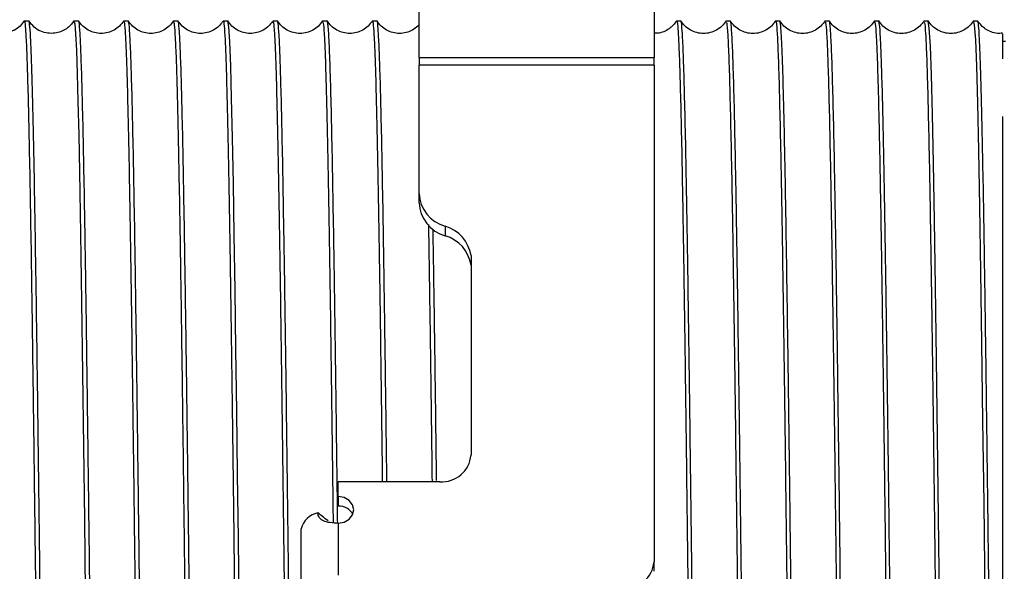
# Model space of a CAD drawing. Units: inches. Extents: x -241 to 1924, y -632 to 1190.
# Drawn here: x 291 to 295, y 522 to 524 of the extents above; entities that cross this region are included whole.
import ezdxf

# ---------------------------------------------------------------- set-up
doc = ezdxf.new("R2010")
doc.units = ezdxf.units.IN
doc.header["$MEASUREMENT"] = 0
doc.layers.get('0').update_dxf_attribs({"linetype": 'CONTINUOUS'})

# ---------------------------------------------------------------- blocks, each defined once
blk = doc.blocks.new('POWERLIFT_1')
at = {"linetype": 'Continuous', "lineweight": 25}
for p, q in [((292.7708, 606.795, -0.2928), (292.7708, 608.6376, -0.2928)), ((293.7158, 607.6543, -0.2928), (293.7158, 606.795, -0.2928)), ((291.2014, 606.9419, -0.2928), (291.1829, 606.9419, -0.2928)), ((291.4013, 606.9419, -0.2928), (291.3829, 606.9419, -0.2928)), ((291.6013, 606.9419, -0.2928), (291.5829, 606.9419, -0.2928)), ((291.8013, 606.9419, -0.2928), (291.7829, 606.9419, -0.2928)), ((292.0013, 606.9419, -0.2928), (291.9829, 606.9419, -0.2928)), ((292.2013, 606.9419, -0.2928), (292.1829, 606.9419, -0.2928)), ((292.4013, 606.9419, -0.2928), (292.3829, 606.9419, -0.2928)), ((292.6013, 606.9419, -0.2928), (292.5829, 606.9419, -0.2928)), ((293.8236, 606.9419, -0.2928), (293.8069, 606.9419, -0.2928)), ((294.0226, 606.9419, -0.2928), (294.0058, 606.9419, -0.2928)), ((294.2215, 606.9419, -0.2928), (294.2048, 606.9419, -0.2928)), ((294.4205, 606.9419, -0.2928), (294.4037, 606.9419, -0.2928)), ((294.6194, 606.9419, -0.2928), (294.6027, 606.9419, -0.2928)), ((294.8184, 606.9419, -0.2928), (294.8016, 606.9419, -0.2928)), ((295.0173, 606.9419, -0.2928), (295.0006, 606.9419, -0.2928)), ((295.1299, 606.8594, -0.2928), (295.1169, 606.8599, -0.2928)), ((292.7708, 606.795, -0.2928), (293.7158, 606.795, -0.2928)), ((292.7708, 606.795, -0.2928), (292.7708, 606.7643, -0.2928)), ((293.7158, 606.7643, -0.2928), (293.7158, 606.795, -0.2928)), ((292.7708, 606.2489, -0.2928), (292.7708, 606.7643, -0.2928)), ((293.7158, 606.7643, -0.2928), (292.7708, 606.7643, -0.2928)), ((293.7158, 606.7643, -0.2928), (293.7158, 604.7674, -0.2928)), ((292.7708, 606.2106, -0.2928), (292.7708, 606.2489, -0.2928)), ((292.8756, 606.1169, -0.2928), (292.8756, 606.0787, -0.2928)), ((292.9798, 605.9986, -0.2928), (292.9798, 605.1968, -0.2928)), ((292.4461, 605.0299, -0.2928), (292.4461, 605.0895, -0.2928)), ((292.8547, 605.0895, -0.2928), (292.4461, 605.0895, -0.2928)), ((292.4461, 605.0299, -0.2928), (292.4461, 604.9916, -0.2928)), ((292.4461, 604.9225, -0.2928), (292.4461, 604.7137, -0.2928)), ((292.2967, 604.3763, -0.2928), (292.2967, 604.8997, -0.2928)), ((293.7158, 604.7291, -0.2928), (293.7158, 604.7674, -0.2928))]:
    blk.add_line(p, q, dxfattribs=at)
at = {"linetype": 'Continuous', "lineweight": 25, "elevation": -0.2928, "flags": 128}
for points in [[(291.3829, 606.94), (291.3859, 606.9306), (291.3892, 606.8904), (291.3925, 606.8231), (291.3957, 606.7314), (291.3988, 606.6178), (291.4019, 606.4849), (291.4049, 606.3354), (291.4092, 606.0858), (291.4134, 605.8134), (291.4174, 605.5263), (291.4213, 605.2316), (291.425, 604.9357), (291.4286, 604.6441)], [(292.0476, 604.5997), (292.0444, 604.8591), (292.0412, 605.1179), (292.0379, 605.3731), (292.0346, 605.6213), (292.0312, 605.8591), (292.0277, 606.0828), (292.0241, 606.2887), (292.0205, 606.4729), (292.0169, 606.6315), (292.0132, 606.7611), (292.0094, 606.8581), (292.0055, 606.9192), (292.0016, 606.9418), (292.0013, 606.9407)], [(294.8641, 604.6202), (294.8601, 604.9502), (294.8561, 605.2695), (294.8519, 605.5829), (294.8478, 605.8741), (294.8437, 606.1382), (294.8395, 606.3706), (294.8354, 606.5674), (294.8312, 606.7253), (294.8271, 606.8415), (294.8229, 606.914), (294.8188, 606.9416), (294.8184, 606.9396)], [(295.0006, 606.9384), (295.004, 606.9265), (295.0082, 606.8658), (295.0123, 606.7601), (295.0165, 606.6113), (295.0207, 606.422), (295.0249, 606.1954), (295.0291, 605.9354), (295.0333, 605.6468), (295.0374, 605.3343), (295.0416, 605.0036), (295.0448, 604.747), (295.0479, 604.4859)], [(292.4461, 604.9225), (292.47, 604.9266), (292.4903, 604.9383), (292.5038, 604.9557), (292.5086, 604.9762), (292.5038, 604.9968), (292.4903, 605.0142), (292.47, 605.0258), (292.4461, 605.0299)]]:
    blk.add_lwpolyline(points, dxfattribs=at)
at = {"linetype": 'Continuous', "lineweight": 25}
for centre, radius, start, end in [((292.9147, 606.2556, -0.2928), 0.1441, 182.6734, 254.2775), ((292.9147, 606.2173, -0.2928), 0.1441, 182.6668, 254.2842), ((292.8348, 605.976, -0.2928), 0.1467, 8.8593, 73.8477), ((292.8348, 605.9378, -0.2928), 0.1467, 8.8638, 73.8387), ((292.863, 605.2064, -0.2928), 0.1172, 265.9801, 355.3294), ((292.4491, 604.9301, -0.2928), 0.0616, 26.0054, 92.7903), ((292.3773, 604.8822, -0.2928), 0.0826, 99.2626, 167.7495), ((293.599, 604.7769, -0.2928), 0.1172, 265.9801, 355.3294)]:
    blk.add_arc(centre, radius, start, end, dxfattribs=at)
for points, knots in [([(291.183, 606.9425, -0.2928), (291.1777, 606.9353, -0.2928), (291.1669, 606.9209, -0.2928), (291.149, 606.9071, -0.2928), (291.1366, 606.9026, -0.2928), (291.1328, 606.9012, -0.2928)], [0, 0, 0, 0, 0.408679, 0.816546, 1, 1, 1, 1]), ([(291.1829, 606.9401, -0.2928), (291.183, 606.9407, -0.2928), (291.1845, 606.9469, -0.2928), (291.1871, 606.9223, -0.2928), (291.191, 606.8639, -0.2928), (291.1948, 606.7641, -0.2928), (291.1986, 606.6295, -0.2928), (291.2025, 606.4606, -0.2928), (291.2063, 606.2603, -0.2928), (291.2102, 606.0313, -0.2928), (291.214, 605.777, -0.2928), (291.2178, 605.501, -0.2928), (291.2216, 605.2075, -0.2928), (291.2255, 604.9005, -0.2928), (291.2293, 604.5847, -0.2928), (291.2332, 604.2645, -0.2928), (291.237, 603.9446, -0.2928), (291.2408, 603.6296, -0.2928), (291.2447, 603.3241, -0.2928), (291.2485, 603.0326, -0.2928), (291.2523, 602.7592, -0.2928), (291.2562, 602.5079, -0.2928), (291.26, 602.2824, -0.2928), (291.2638, 602.0858, -0.2928), (291.2677, 601.9212, -0.2928), (291.2715, 601.7907, -0.2928), (291.2753, 601.6971, -0.2928), (291.2791, 601.6385, -0.2928), (291.2817, 601.6317, -0.2928), (291.2829, 601.6283, -0.2928)], [0, 0, 0, 0, 0.00396, 0.042304, 0.080648, 0.118993, 0.157336, 0.195681, 0.234024, 0.272369, 0.310713, 0.349057, 0.387401, 0.425745, 0.464089, 0.502433, 0.540777, 0.579121, 0.617465, 0.655809, 0.694153, 0.732498, 0.770842, 0.809186, 0.84753, 0.885874, 0.924218, 0.962561, 1, 1, 1, 1]), ([(291.383, 606.9425, -0.2928), (291.3738, 606.931, -0.2928), (291.3595, 606.9132, -0.2928), (291.3309, 606.8986, -0.2928), (291.3053, 606.892, -0.2928), (291.2771, 606.8921, -0.2928), (291.2483, 606.9002, -0.2928), (291.2209, 606.9166, -0.2928), (291.2079, 606.9337, -0.2928), (291.2013, 606.9425, -0.2928)], [0, 0, 0, 0, 0.205809, 0.31987, 0.441129, 0.569659, 0.705545, 0.848962, 1, 1, 1, 1]), ([(291.3013, 601.6297, -0.2928), (291.3012, 601.6291, -0.2928), (291.2998, 601.6227, -0.2928), (291.2971, 601.6479, -0.2928), (291.2932, 601.7078, -0.2928), (291.2894, 601.8097, -0.2928), (291.2863, 601.908, -0.2928), (291.2851, 601.9698, -0.2928), (291.2847, 601.9803, -0.2928), (291.2847, 601.9836, -0.2928), (291.2847, 601.9838, -0.2928), (291.2847, 601.9838, -0.2928), (291.2847, 601.9839, -0.2928), (291.2847, 601.9878, -0.2928), (291.2842, 601.9978, -0.2928), (291.2837, 602.0317, -0.2928), (291.2824, 602.0811, -0.2928), (291.281, 602.1537, -0.2928), (291.2791, 602.2478, -0.2928), (291.2769, 602.3701, -0.2928), (291.2744, 602.5244, -0.2928), (291.2714, 602.715, -0.2928), (291.2684, 602.9235, -0.2928), (291.2654, 603.1438, -0.2928), (291.2625, 603.3692, -0.2928), (291.2594, 603.6193, -0.2928), (291.256, 603.8931, -0.2928), (291.2525, 604.1886, -0.2928), (291.2487, 604.5029, -0.2928), (291.2448, 604.8313, -0.2928), (291.2411, 605.128, -0.2928), (291.2377, 605.3881, -0.2928), (291.2347, 605.6105, -0.2928), (291.2317, 605.8275, -0.2928), (291.2285, 606.0359, -0.2928), (291.2252, 606.2323, -0.2928), (291.2219, 606.4128, -0.2928), (291.2184, 606.5737, -0.2928), (291.2149, 606.7108, -0.2928), (291.2112, 606.8206, -0.2928), (291.2075, 606.8974, -0.2928), (291.2042, 606.9387, -0.2928), (291.2021, 606.9375, -0.2928), (291.2014, 606.9371, -0.2928)], [0, 0, 0, 0, 0.003978, 0.042797, 0.081616, 0.120434, 0.159254, 0.164109, 0.166536, 0.166613, 0.166631, 0.166641, 0.166642, 0.166644, 0.168667, 0.176013, 0.188031, 0.202636, 0.220932, 0.242918, 0.268593, 0.297958, 0.33101, 0.358224, 0.387514, 0.418878, 0.452315, 0.487827, 0.525413, 0.565071, 0.606802, 0.635785, 0.665691, 0.69652, 0.72827, 0.760942, 0.794535, 0.82905, 0.864487, 0.900846, 0.938126, 0.976327, 1, 1, 1, 1]), ([(291.5013, 601.6326, -0.2928), (291.5005, 601.6322, -0.2928), (291.4984, 601.6312, -0.2928), (291.4951, 601.6739, -0.2928), (291.4912, 601.7555, -0.2928), (291.4873, 601.8763, -0.2928), (291.4834, 602.0325, -0.2928), (291.4795, 602.2222, -0.2928), (291.4757, 602.4426, -0.2928), (291.4718, 602.6903, -0.2928), (291.4679, 602.9618, -0.2928), (291.464, 603.2529, -0.2928), (291.4601, 603.5593, -0.2928), (291.4563, 603.8765, -0.2928), (291.4524, 604.1998, -0.2928), (291.4485, 604.5243, -0.2928), (291.4446, 604.8453, -0.2928), (291.4407, 605.1579, -0.2928), (291.4368, 605.4576, -0.2928), (291.433, 605.7399, -0.2928), (291.4291, 606.0005, -0.2928), (291.4252, 606.2357, -0.2928), (291.4213, 606.4418, -0.2928), (291.4174, 606.616, -0.2928), (291.4135, 606.7552, -0.2928), (291.4097, 606.8588, -0.2928), (291.4058, 606.9203, -0.2928), (291.403, 606.9465, -0.2928), (291.4015, 606.9402, -0.2928), (291.4013, 606.9395, -0.2928)], [0, 0, 0, 0, 0.023937, 0.062762, 0.101586, 0.140411, 0.179235, 0.218059, 0.256884, 0.295709, 0.334534, 0.373358, 0.412182, 0.451007, 0.489832, 0.528656, 0.56748, 0.606306, 0.64513, 0.683954, 0.722779, 0.761603, 0.800427, 0.839253, 0.878077, 0.916902, 0.955726, 0.994551, 1, 1, 1, 1]), ([(291.583, 606.9425, -0.2928), (291.5777, 606.9352, -0.2928), (291.567, 606.9207, -0.2928), (291.5446, 606.9048, -0.2928), (291.5193, 606.8946, -0.2928), (291.4921, 606.8912, -0.2928), (291.465, 606.8946, -0.2928), (291.4397, 606.9048, -0.2928), (291.4173, 606.9206, -0.2928), (291.4066, 606.9352, -0.2928), (291.4013, 606.9424, -0.2928)], [0, 0, 0, 0, 0.125318, 0.250383, 0.375222, 0.499948, 0.624752, 0.749604, 0.874665, 1, 1, 1, 1]), ([(291.5829, 606.9386, -0.2928), (291.5838, 606.938, -0.2928), (291.586, 606.9365, -0.2928), (291.5893, 606.8939, -0.2928), (291.5928, 606.8198, -0.2928), (291.5963, 606.7153, -0.2928), (291.5997, 606.5849, -0.2928), (291.6031, 606.4311, -0.2928), (291.6067, 606.2385, -0.2928), (291.6106, 606.0026, -0.2928), (291.6148, 605.7215, -0.2928), (291.6188, 605.4245, -0.2928), (291.6228, 605.1181, -0.2928), (291.6266, 604.8084, -0.2928), (291.6303, 604.5007, -0.2928), (291.6339, 604.1997, -0.2928), (291.6374, 603.9093, -0.2928), (291.6408, 603.6327, -0.2928), (291.6441, 603.3724, -0.2928), (291.6472, 603.1302, -0.2928), (291.6502, 602.9076, -0.2928), (291.6531, 602.7051, -0.2928), (291.656, 602.523, -0.2928), (291.6591, 602.3363, -0.2928), (291.6624, 602.155, -0.2928), (291.6654, 602.0199, -0.2928), (291.6675, 601.9324, -0.2928), (291.669, 601.8773, -0.2928), (291.6705, 601.826, -0.2928), (291.6721, 601.7803, -0.2928), (291.6736, 601.7402, -0.2928), (291.6751, 601.706, -0.2928), (291.6767, 601.6776, -0.2928), (291.6791, 601.6443, -0.2928), (291.6811, 601.6223, -0.2928), (291.6827, 601.6296, -0.2928), (291.6829, 601.6304, -0.2928)], [0, 0, 0, 0, 0.027667, 0.063747, 0.099188, 0.133989, 0.16815, 0.201672, 0.234553, 0.277387, 0.319083, 0.359643, 0.399067, 0.437353, 0.474503, 0.510515, 0.545391, 0.57913, 0.61173, 0.643194, 0.67352, 0.702709, 0.730759, 0.757671, 0.795895, 0.831559, 0.845424, 0.860677, 0.875972, 0.891311, 0.906693, 0.922118, 0.937586, 0.953099, 0.994648, 1, 1, 1, 1]), ([(291.783, 606.9424, -0.2928), (291.7777, 606.9352, -0.2928), (291.767, 606.9206, -0.2928), (291.7446, 606.9048, -0.2928), (291.7193, 606.8946, -0.2928), (291.6921, 606.8912, -0.2928), (291.665, 606.8946, -0.2928), (291.6397, 606.9048, -0.2928), (291.6173, 606.9207, -0.2928), (291.6066, 606.9352, -0.2928), (291.6013, 606.9425, -0.2928)], [0, 0, 0, 0, 0.125336, 0.250397, 0.375236, 0.500039, 0.624755, 0.74962, 0.874664, 1, 1, 1, 1]), ([(291.7013, 601.6281, -0.2928), (291.7013, 601.628, -0.2928), (291.7006, 601.6211, -0.2928), (291.697, 601.6454, -0.2928), (291.6934, 601.7041, -0.2928), (291.6898, 601.7971, -0.2928), (291.6867, 601.9025, -0.2928), (291.684, 602.0086, -0.2928), (291.681, 602.1488, -0.2928), (291.6776, 602.3318, -0.2928), (291.6737, 602.5667, -0.2928), (291.6698, 602.8271, -0.2928), (291.6659, 603.1092, -0.2928), (291.662, 603.4087, -0.2928), (291.6581, 603.7212, -0.2928), (291.6542, 604.0422, -0.2928), (291.6504, 604.3667, -0.2928), (291.6465, 604.69, -0.2928), (291.6426, 605.0073, -0.2928), (291.6387, 605.3139, -0.2928), (291.6348, 605.6051, -0.2928), (291.631, 605.8768, -0.2928), (291.6271, 606.1248, -0.2928), (291.6232, 606.3454, -0.2928), (291.6193, 606.5355, -0.2928), (291.6154, 606.692, -0.2928), (291.6115, 606.8132, -0.2928), (291.6077, 606.8952, -0.2928), (291.6042, 606.9384, -0.2928), (291.6022, 606.9375, -0.2928), (291.6013, 606.9372, -0.2928)], [0, 0, 0, 0, 0.000349, 0.040228, 0.080154, 0.120127, 0.146813, 0.173308, 0.199199, 0.238024, 0.276847, 0.31567, 0.354494, 0.393318, 0.432141, 0.470965, 0.509788, 0.548611, 0.587435, 0.626259, 0.665083, 0.703906, 0.742729, 0.781553, 0.820377, 0.859201, 0.898023, 0.936847, 0.975671, 1, 1, 1, 1]), ([(291.7829, 606.9413, -0.2928), (291.7841, 606.9384, -0.2928), (291.7865, 606.9324, -0.2928), (291.7901, 606.8795, -0.2928), (291.7938, 606.7938, -0.2928), (291.7975, 606.6731, -0.2928), (291.8012, 606.5196, -0.2928), (291.8049, 606.3346, -0.2928), (291.8087, 606.1204, -0.2928), (291.8125, 605.8796, -0.2928), (291.8163, 605.6151, -0.2928), (291.8201, 605.3304, -0.2928), (291.8239, 605.0295, -0.2928), (291.8277, 604.7164, -0.2928), (291.8316, 604.3955, -0.2928), (291.8354, 604.0716, -0.2928), (291.8394, 603.7494, -0.2928), (291.8433, 603.4338, -0.2928), (291.8472, 603.1297, -0.2928), (291.8511, 602.8419, -0.2928), (291.8551, 602.5751, -0.2928), (291.8591, 602.3338, -0.2928), (291.8626, 602.1457, -0.2928), (291.8656, 602.0068, -0.2928), (291.8681, 601.9071, -0.2928), (291.8709, 601.8116, -0.2928), (291.874, 601.7252, -0.2928), (291.8776, 601.6611, -0.2928), (291.8805, 601.6291, -0.2928), (291.8823, 601.6312, -0.2928), (291.8829, 601.632, -0.2928)], [0, 0, 0, 0, 0.035283, 0.071953, 0.108796, 0.14581, 0.182998, 0.220358, 0.257891, 0.295596, 0.333474, 0.371525, 0.409747, 0.448143, 0.486711, 0.525451, 0.564364, 0.60345, 0.642708, 0.682139, 0.721742, 0.761519, 0.801467, 0.828204, 0.852353, 0.875879, 0.911159, 0.946439, 0.98172, 1, 1, 1, 1]), ([(291.9809, 606.9399, -0.2928), (291.9762, 606.9335, -0.2928), (291.9661, 606.9199, -0.2928), (291.9446, 606.9048, -0.2928), (291.9193, 606.8946, -0.2928), (291.8921, 606.8912, -0.2928), (291.865, 606.8946, -0.2928), (291.8397, 606.9048, -0.2928), (291.8173, 606.9207, -0.2928), (291.8066, 606.9352, -0.2928), (291.8012, 606.9425, -0.2928)], [0, 0, 0, 0, 0.11152, 0.23853, 0.365403, 0.492108, 0.618868, 0.7457, 0.872715, 1, 1, 1, 1]), ([(291.9013, 601.6297, -0.2928), (291.9012, 601.6291, -0.2928), (291.8999, 601.6239, -0.2928), (291.8973, 601.6458, -0.2928), (291.8942, 601.6909, -0.2928), (291.8915, 601.7512, -0.2928), (291.8893, 601.8125, -0.2928), (291.8871, 601.8858, -0.2928), (291.8852, 601.9629, -0.2928), (291.8826, 602.0711, -0.2928), (291.8796, 602.2197, -0.2928), (291.8758, 602.4328, -0.2928), (291.8721, 602.6721, -0.2928), (291.8683, 602.9344, -0.2928), (291.8645, 603.216, -0.2928), (291.8607, 603.5131, -0.2928), (291.8569, 603.8215, -0.2928), (291.8531, 604.1369, -0.2928), (291.8493, 604.4548, -0.2928), (291.8455, 604.7707, -0.2928), (291.8417, 605.08, -0.2928), (291.8379, 605.3783, -0.2928), (291.8341, 605.6612, -0.2928), (291.8302, 605.9247, -0.2928), (291.8264, 606.1648, -0.2928), (291.8226, 606.3779, -0.2928), (291.8187, 606.561, -0.2928), (291.8149, 606.711, -0.2928), (291.811, 606.8263, -0.2928), (291.8072, 606.9025, -0.2928), (291.804, 606.9405, -0.2928), (291.802, 606.9379, -0.2928), (291.8013, 606.937, -0.2928)], [0, 0, 0, 0, 0.004547, 0.040298, 0.076333, 0.098098, 0.119966, 0.141937, 0.164009, 0.179917, 0.21755, 0.255231, 0.292959, 0.330736, 0.368559, 0.40643, 0.44435, 0.482318, 0.520332, 0.558395, 0.596505, 0.634664, 0.67287, 0.711122, 0.749424, 0.787772, 0.82617, 0.864615, 0.903107, 0.941647, 0.980235, 1, 1, 1, 1]), ([(291.9829, 606.9399, -0.2928), (291.9831, 606.9406, -0.2928), (291.9844, 606.9457, -0.2928), (291.9869, 606.9242, -0.2928), (291.9904, 606.8736, -0.2928), (291.994, 606.788, -0.2928), (291.9975, 606.6725, -0.2928), (292.001, 606.5275, -0.2928), (292.0046, 606.3551, -0.2928), (292.0081, 606.1572, -0.2928), (292.0116, 605.9363, -0.2928), (292.0151, 605.6952, -0.2928), (292.0187, 605.4368, -0.2928), (292.0222, 605.1643, -0.2928), (292.0257, 604.8809, -0.2928), (292.0292, 604.5903, -0.2928), (292.0328, 604.2959, -0.2928), (292.0363, 604.0013, -0.2928), (292.0398, 603.7103, -0.2928), (292.0434, 603.4263, -0.2928), (292.0469, 603.1528, -0.2928), (292.0504, 602.8932, -0.2928), (292.0539, 602.6507, -0.2928), (292.0575, 602.4283, -0.2928), (292.061, 602.2286, -0.2928), (292.0645, 602.0542, -0.2928), (292.0681, 601.9071, -0.2928), (292.0716, 601.7893, -0.2928), (292.0751, 601.7015, -0.2928), (292.0786, 601.6481, -0.2928), (292.0812, 601.6249, -0.2928), (292.0827, 601.6298, -0.2928), (292.0829, 601.6306, -0.2928)], [0, 0, 0, 0, 0.004786, 0.040064, 0.075342, 0.110621, 0.1459, 0.181178, 0.216457, 0.251735, 0.287014, 0.322292, 0.357571, 0.392849, 0.428127, 0.463406, 0.498685, 0.533963, 0.569241, 0.604519, 0.639799, 0.675078, 0.710355, 0.745634, 0.780913, 0.816191, 0.85147, 0.886748, 0.922026, 0.957305, 0.992584, 1, 1, 1, 1]), ([(292.1809, 606.9399, -0.2928), (292.1762, 606.9335, -0.2928), (292.1661, 606.9199, -0.2928), (292.1446, 606.9048, -0.2928), (292.1193, 606.8946, -0.2928), (292.0921, 606.8912, -0.2928), (292.065, 606.8946, -0.2928), (292.0397, 606.9048, -0.2928), (292.0173, 606.9207, -0.2928), (292.0066, 606.9352, -0.2928), (292.0013, 606.9424, -0.2928)], [0, 0, 0, 0, 0.111283, 0.238361, 0.365194, 0.492002, 0.618745, 0.745659, 0.872675, 1, 1, 1, 1]), ([(292.1829, 606.9378, -0.2928), (292.1834, 606.9387, -0.2928), (292.1851, 606.9417, -0.2928), (292.188, 606.9121, -0.2928), (292.1915, 606.8506, -0.2928), (292.1951, 606.7557, -0.2928), (292.1986, 606.6309, -0.2928), (292.2021, 606.4773, -0.2928), (292.2056, 606.2968, -0.2928), (292.2092, 606.0915, -0.2928), (292.2127, 605.8642, -0.2928), (292.2162, 605.6174, -0.2928), (292.2197, 605.3543, -0.2928), (292.2233, 605.078, -0.2928), (292.2268, 604.7921, -0.2928), (292.2303, 604.4999, -0.2928), (292.2339, 604.2051, -0.2928), (292.2374, 603.9112, -0.2928), (292.2409, 603.6219, -0.2928), (292.2444, 603.3408, -0.2928), (292.248, 603.0713, -0.2928), (292.2515, 602.8166, -0.2928), (292.255, 602.58, -0.2928), (292.2586, 602.3643, -0.2928), (292.2621, 602.1721, -0.2928), (292.2656, 602.0059, -0.2928), (292.2691, 601.8676, -0.2928), (292.2727, 601.7589, -0.2928), (292.2762, 601.6819, -0.2928), (292.2796, 601.6355, -0.2928), (292.2818, 601.6313, -0.2928), (292.2829, 601.6293, -0.2928)], [0, 0, 0, 0, 0.015647, 0.050925, 0.086203, 0.121481, 0.156761, 0.192039, 0.227316, 0.262595, 0.297873, 0.333151, 0.36843, 0.403707, 0.438986, 0.474264, 0.509542, 0.544821, 0.580098, 0.615376, 0.650655, 0.685933, 0.721211, 0.756489, 0.791767, 0.827045, 0.862324, 0.897602, 0.93288, 0.968159, 1, 1, 1, 1]), ([(292.383, 606.9425, -0.2928), (292.3776, 606.9352, -0.2928), (292.367, 606.9207, -0.2928), (292.3446, 606.9048, -0.2928), (292.3193, 606.8946, -0.2928), (292.2921, 606.8912, -0.2928), (292.265, 606.8946, -0.2928), (292.2397, 606.9048, -0.2928), (292.2173, 606.9207, -0.2928), (292.2066, 606.9352, -0.2928), (292.2013, 606.9425, -0.2928)], [0, 0, 0, 0, 0.125293, 0.250376, 0.375269, 0.500007, 0.624795, 0.749661, 0.874707, 1, 1, 1, 1]), ([(292.3013, 601.6315, -0.2928), (292.3007, 601.6311, -0.2928), (292.2989, 601.6299, -0.2928), (292.2959, 601.6618, -0.2928), (292.2925, 601.7244, -0.2928), (292.289, 601.8195, -0.2928), (292.2855, 601.9448, -0.2928), (292.282, 602.0996, -0.2928), (292.2785, 602.2809, -0.2928), (292.275, 602.4851, -0.2928), (292.2715, 602.7087, -0.2928), (292.2681, 602.9487, -0.2928), (292.2647, 603.2018, -0.2928), (292.2613, 603.4646, -0.2928), (292.258, 603.7341, -0.2928), (292.2547, 604.0069, -0.2928), (292.2514, 604.2801, -0.2928), (292.2478, 604.5802, -0.2928), (292.2439, 604.9029, -0.2928), (292.2397, 605.2398, -0.2928), (292.2355, 605.5558, -0.2928), (292.2314, 605.8463, -0.2928), (292.2273, 606.1074, -0.2928), (292.2234, 606.336, -0.2928), (292.2194, 606.5299, -0.2928), (292.2155, 606.6873, -0.2928), (292.2117, 606.8079, -0.2928), (292.208, 606.89, -0.2928), (292.2045, 606.9359, -0.2928), (292.2023, 606.938, -0.2928), (292.2013, 606.9389, -0.2928)], [0, 0, 0, 0, 0.019711, 0.053861, 0.088318, 0.123084, 0.158157, 0.193624, 0.228878, 0.263817, 0.298441, 0.33275, 0.366745, 0.400425, 0.433789, 0.466838, 0.499573, 0.531993, 0.574715, 0.616878, 0.658482, 0.699526, 0.74001, 0.779936, 0.819301, 0.858105, 0.896352, 0.934039, 0.971165, 1, 1, 1, 1]), ([(292.3829, 606.9388, -0.2928), (292.3838, 606.9382, -0.2928), (292.3858, 606.937, -0.2928), (292.3891, 606.8966, -0.2928), (292.3926, 606.8247, -0.2928), (292.3961, 606.7204, -0.2928), (292.3997, 606.5866, -0.2928), (292.4032, 606.4245, -0.2928), (292.4067, 606.2361, -0.2928), (292.4103, 606.0238, -0.2928), (292.4138, 605.7901, -0.2928), (292.4173, 605.5381, -0.2928), (292.4208, 605.2701, -0.2928), (292.4234, 605.0638, -0.2928), (292.4249, 604.9458, -0.2928), (292.4252, 604.9239, -0.2928)], [0, 0, 0, 0, 0.062734, 0.14621, 0.229688, 0.313166, 0.396644, 0.480122, 0.5636, 0.647077, 0.730555, 0.814034, 0.897513, 0.980991, 1, 1, 1, 1]), ([(292.583, 606.9425, -0.2928), (292.5776, 606.9352, -0.2928), (292.567, 606.9207, -0.2928), (292.5446, 606.9048, -0.2928), (292.5193, 606.8946, -0.2928), (292.4921, 606.8912, -0.2928), (292.465, 606.8946, -0.2928), (292.4396, 606.9048, -0.2928), (292.4173, 606.9207, -0.2928), (292.4066, 606.9352, -0.2928), (292.4012, 606.9425, -0.2928)], [0, 0, 0, 0, 0.125327, 0.250387, 0.375222, 0.500028, 0.624764, 0.749676, 0.874735, 1, 1, 1, 1]), ([(292.4436, 604.9234, -0.2928), (292.4434, 604.9394, -0.2928), (292.4421, 605.0469, -0.2928), (292.4396, 605.2413, -0.2928), (292.4362, 605.5065, -0.2928), (292.4326, 605.765, -0.2928), (292.4289, 606.013, -0.2928), (292.425, 606.2444, -0.2928), (292.4211, 606.4536, -0.2928), (292.417, 606.6341, -0.2928), (292.4128, 606.7799, -0.2928), (292.4084, 606.8836, -0.2928), (292.4046, 606.9355, -0.2928), (292.4022, 606.9392, -0.2928), (292.4013, 606.9406, -0.2928)], [0, 0, 0, 0, 0.013854, 0.092984, 0.175032, 0.259996, 0.347874, 0.438669, 0.532377, 0.629001, 0.72854, 0.830993, 0.936361, 1, 1, 1, 1]), ([(292.5829, 606.9409, -0.2928), (292.583, 606.9412, -0.2928), (292.5842, 606.9466, -0.2928), (292.5867, 606.9267, -0.2928), (292.5902, 606.8789, -0.2928), (292.5937, 606.7956, -0.2928), (292.5972, 606.6824, -0.2928), (292.6007, 606.5396, -0.2928), (292.6043, 606.3692, -0.2928), (292.6078, 606.1732, -0.2928), (292.6113, 605.954, -0.2928), (292.6149, 605.7145, -0.2928), (292.6184, 605.4567, -0.2928), (292.6211, 605.2469, -0.2928), (292.6227, 605.121, -0.2928), (292.6231, 605.0895, -0.2928)], [0, 0, 0, 0, 0.005193, 0.092962, 0.180732, 0.268503, 0.356273, 0.444046, 0.531816, 0.619586, 0.707356, 0.795125, 0.882897, 0.970668, 1, 1, 1, 1]), ([(292.6415, 605.0895, -0.2928), (292.6411, 605.1202, -0.2928), (292.6395, 605.255, -0.2928), (292.6365, 605.4813, -0.2928), (292.6326, 605.7626, -0.2928), (292.6287, 606.0211, -0.2928), (292.6249, 606.254, -0.2928), (292.621, 606.4576, -0.2928), (292.6171, 606.629, -0.2928), (292.6132, 606.7652, -0.2928), (292.6093, 606.8658, -0.2928), (292.6054, 606.9236, -0.2928), (292.6028, 606.9477, -0.2928), (292.6014, 606.9411, -0.2928), (292.6013, 606.9408, -0.2928)], [0, 0, 0, 0, 0.02851, 0.125108, 0.221704, 0.318301, 0.4149, 0.511497, 0.608094, 0.704692, 0.801288, 0.897886, 0.994482, 1, 1, 1, 1]), ([(292.7708, 606.9276, -0.2928), (292.7692, 606.9255, -0.2928), (292.7621, 606.9164, -0.2928), (292.7444, 606.9049, -0.2928), (292.7193, 606.8946, -0.2928), (292.6921, 606.8912, -0.2928), (292.665, 606.8946, -0.2928), (292.6397, 606.9048, -0.2928), (292.6173, 606.9206, -0.2928), (292.6066, 606.9352, -0.2928), (292.6013, 606.9424, -0.2928)], [0, 0, 0, 0, 0.039005, 0.176417, 0.313632, 0.45067, 0.587775, 0.724933, 0.862317, 1, 1, 1, 1]), ([(293.807, 606.9425, -0.2928), (293.7978, 606.9309, -0.2928), (293.7835, 606.9128, -0.2928), (293.7548, 606.8984, -0.2928), (293.7337, 606.892, -0.2928), (293.7203, 606.8926, -0.2928), (293.7158, 606.8928, -0.2928)], [0, 0, 0, 0, 0.408699, 0.635137, 0.875875, 1, 1, 1, 1]), ([(293.8069, 606.9409, -0.2928), (293.8069, 606.9412, -0.2928), (293.8083, 606.9475, -0.2928), (293.8109, 606.9241, -0.2928), (293.8148, 606.867, -0.2928), (293.8187, 606.7663, -0.2928), (293.8226, 606.6279, -0.2928), (293.8265, 606.4516, -0.2928), (293.8305, 606.2395, -0.2928), (293.8346, 605.9941, -0.2928), (293.8386, 605.7187, -0.2928), (293.8427, 605.417, -0.2928), (293.8468, 605.0937, -0.2928), (293.851, 604.7537, -0.2928), (293.8544, 604.4667, -0.2928), (293.857, 604.2513, -0.2928), (293.8587, 604.1096, -0.2928), (293.8603, 603.9785, -0.2928), (293.8627, 603.7757, -0.2928), (293.866, 603.5045, -0.2928), (293.8702, 603.1756, -0.2928), (293.8744, 602.8661, -0.2928), (293.8786, 602.5813, -0.2928), (293.8828, 602.3262, -0.2928), (293.8869, 602.1052, -0.2928), (293.8911, 601.9224, -0.2928), (293.8953, 601.7802, -0.2928), (293.8995, 601.6836, -0.2928), (293.9032, 601.6322, -0.2928), (293.9055, 601.633, -0.2928), (293.9064, 601.6332, -0.2928)], [0, 0, 0, 0, 0.001997, 0.040414, 0.079177, 0.118285, 0.157739, 0.197539, 0.237684, 0.278174, 0.31901, 0.360191, 0.401718, 0.443589, 0.485807, 0.505233, 0.521014, 0.536794, 0.552574, 0.594629, 0.636684, 0.678739, 0.720793, 0.762848, 0.804903, 0.846958, 0.889012, 0.931066, 0.973121, 1, 1, 1, 1]), ([(294.0059, 606.9425, -0.2928), (294.0006, 606.9351, -0.2928), (293.9899, 606.9205, -0.2928), (293.9675, 606.9044, -0.2928), (293.942, 606.8942, -0.2928), (293.9147, 606.8907, -0.2928), (293.8874, 606.8941, -0.2928), (293.862, 606.9044, -0.2928), (293.8395, 606.9205, -0.2928), (293.8289, 606.9351, -0.2928), (293.8235, 606.9425, -0.2928)], [0, 0, 0, 0, 0.125315, 0.250356, 0.375231, 0.499965, 0.624781, 0.749617, 0.874641, 1, 1, 1, 1]), ([(293.9231, 601.6329, -0.2928), (293.9222, 601.6329, -0.2928), (293.9198, 601.633, -0.2928), (293.9162, 601.6852, -0.2928), (293.912, 601.7815, -0.2928), (293.9079, 601.9224, -0.2928), (293.9037, 602.1032, -0.2928), (293.8996, 602.3213, -0.2928), (293.8954, 602.5729, -0.2928), (293.8913, 602.8538, -0.2928), (293.8872, 603.1591, -0.2928), (293.883, 603.4836, -0.2928), (293.8789, 603.8218, -0.2928), (293.8747, 604.168, -0.2928), (293.8706, 604.5161, -0.2928), (293.8665, 604.8602, -0.2928), (293.8623, 605.1946, -0.2928), (293.8582, 605.5134, -0.2928), (293.854, 605.8112, -0.2928), (293.8499, 606.083, -0.2928), (293.8457, 606.324, -0.2928), (293.8416, 606.5303, -0.2928), (293.8375, 606.698, -0.2928), (293.8334, 606.8254, -0.2928), (293.8292, 606.9062, -0.2928), (293.8259, 606.9435, -0.2928), (293.8241, 606.9381, -0.2928), (293.8236, 606.9367, -0.2928)], [0, 0, 0, 0, 0.028156, 0.069781, 0.111406, 0.153031, 0.194657, 0.236282, 0.277907, 0.319532, 0.361158, 0.402783, 0.444408, 0.486033, 0.527659, 0.569284, 0.610909, 0.652535, 0.694159, 0.735784, 0.77741, 0.819035, 0.86066, 0.902286, 0.94391, 0.985536, 1, 1, 1, 1]), ([(294.0058, 606.9362, -0.2928), (294.0066, 606.9369, -0.2928), (294.0088, 606.9387, -0.2928), (294.0125, 606.8901, -0.2928), (294.0167, 606.7961, -0.2928), (294.0208, 606.6563, -0.2928), (294.025, 606.4756, -0.2928), (294.0292, 606.2566, -0.2928), (294.0334, 606.0033, -0.2928), (294.0376, 605.72, -0.2928), (294.0418, 605.4117, -0.2928), (294.0459, 605.0837, -0.2928), (294.0501, 604.7418, -0.2928), (294.0543, 604.392, -0.2928), (294.0585, 604.0403, -0.2928), (294.0627, 603.6928, -0.2928), (294.0668, 603.3557, -0.2928), (294.071, 603.0348, -0.2928), (294.0752, 602.7357, -0.2928), (294.0794, 602.4635, -0.2928), (294.0836, 602.2231, -0.2928), (294.0878, 602.0187, -0.2928), (294.0919, 601.8539, -0.2928), (294.0961, 601.7305, -0.2928), (294.1003, 601.6557, -0.2928), (294.1034, 601.6234, -0.2928), (294.105, 601.6304, -0.2928), (294.1053, 601.6315, -0.2928)], [0, 0, 0, 0, 0.024568, 0.066626, 0.108683, 0.150741, 0.192799, 0.234857, 0.276915, 0.318972, 0.36103, 0.403089, 0.445146, 0.487204, 0.529262, 0.571319, 0.613378, 0.655435, 0.697493, 0.739551, 0.781608, 0.823666, 0.865724, 0.907782, 0.94984, 0.991898, 1, 1, 1, 1]), ([(294.2049, 606.9425, -0.2928), (294.1995, 606.9351, -0.2928), (294.1889, 606.9205, -0.2928), (294.1664, 606.9044, -0.2928), (294.141, 606.8942, -0.2928), (294.1137, 606.8907, -0.2928), (294.0864, 606.8941, -0.2928), (294.0609, 606.9044, -0.2928), (294.0385, 606.9205, -0.2928), (294.0278, 606.9351, -0.2928), (294.0225, 606.9425, -0.2928)], [0, 0, 0, 0, 0.125283, 0.250334, 0.375215, 0.499959, 0.624768, 0.749613, 0.8747, 1, 1, 1, 1]), ([(294.122, 601.6305, -0.2928), (294.121, 601.6321, -0.2928), (294.1186, 601.6357, -0.2928), (294.1149, 601.6894, -0.2928), (294.111, 601.7821, -0.2928), (294.107, 601.9159, -0.2928), (294.103, 602.0882, -0.2928), (294.099, 602.2978, -0.2928), (294.0949, 602.542, -0.2928), (294.0908, 602.8178, -0.2928), (294.0866, 603.1211, -0.2928), (294.0824, 603.4474, -0.2928), (294.0782, 603.7914, -0.2928), (294.0747, 604.0837, -0.2928), (294.0721, 604.3024, -0.2928), (294.0704, 604.4454, -0.2928), (294.0688, 604.5753, -0.2928), (294.0668, 604.7474, -0.2928), (294.0642, 604.9602, -0.2928), (294.0607, 605.2366, -0.2928), (294.0569, 605.5281, -0.2928), (294.0528, 605.8248, -0.2928), (294.0487, 606.0952, -0.2928), (294.0445, 606.3347, -0.2928), (294.0404, 606.5392, -0.2928), (294.0362, 606.705, -0.2928), (294.0321, 606.8304, -0.2928), (294.0279, 606.9089, -0.2928), (294.0248, 606.9444, -0.2928), (294.023, 606.9385, -0.2928), (294.0226, 606.9371, -0.2928)], [0, 0, 0, 0, 0.032612, 0.07173, 0.111222, 0.151086, 0.191324, 0.231935, 0.272919, 0.314276, 0.356006, 0.398109, 0.440584, 0.483433, 0.503617, 0.519235, 0.534854, 0.550471, 0.581698, 0.612925, 0.654547, 0.696169, 0.737791, 0.779414, 0.821036, 0.862659, 0.904281, 0.945903, 0.987526, 1, 1, 1, 1]), ([(294.2048, 606.9412, -0.2928), (294.2048, 606.9414, -0.2928), (294.2063, 606.9491, -0.2928), (294.2091, 606.9216, -0.2928), (294.2133, 606.8552, -0.2928), (294.2175, 606.7386, -0.2928), (294.2216, 606.5807, -0.2928), (294.2258, 606.3824, -0.2928), (294.23, 606.1476, -0.2928), (294.2342, 605.8803, -0.2928), (294.2384, 605.5852, -0.2928), (294.2426, 605.2674, -0.2928), (294.2468, 604.9325, -0.2928), (294.2506, 604.6151, -0.2928), (294.2537, 604.3505, -0.2928), (294.2562, 604.1463, -0.2928), (294.2582, 603.9731, -0.2928), (294.261, 603.7441, -0.2928), (294.2645, 603.4553, -0.2928), (294.2684, 603.1545, -0.2928), (294.2719, 602.8989, -0.2928), (294.2749, 602.6863, -0.2928), (294.2781, 602.4845, -0.2928), (294.2812, 602.2965, -0.2928), (294.2845, 602.1254, -0.2928), (294.2878, 601.9742, -0.2928), (294.2912, 601.8463, -0.2928), (294.2946, 601.7442, -0.2928), (294.2981, 601.6723, -0.2928), (294.3014, 601.6322, -0.2928), (294.3034, 601.6318, -0.2928), (294.3042, 601.6316, -0.2928)], [0, 0, 0, 0, 0.001274, 0.043326, 0.085378, 0.127429, 0.169481, 0.211534, 0.253585, 0.295638, 0.337689, 0.379741, 0.421793, 0.463845, 0.495394, 0.516984, 0.537241, 0.557871, 0.600222, 0.644061, 0.674126, 0.704852, 0.736239, 0.768289, 0.800998, 0.83437, 0.868402, 0.903095, 0.93845, 0.974465, 1, 1, 1, 1]), ([(294.4038, 606.9425, -0.2928), (294.3985, 606.9351, -0.2928), (294.3878, 606.9205, -0.2928), (294.3654, 606.9044, -0.2928), (294.3399, 606.8942, -0.2928), (294.3126, 606.8907, -0.2928), (294.2853, 606.8941, -0.2928), (294.2599, 606.9044, -0.2928), (294.2374, 606.9205, -0.2928), (294.2268, 606.9351, -0.2928), (294.2214, 606.9425, -0.2928)], [0, 0, 0, 0, 0.125314, 0.250353, 0.375229, 0.499964, 0.62478, 0.74963, 0.874632, 1, 1, 1, 1]), ([(294.321, 601.6319, -0.2928), (294.3199, 601.6329, -0.2928), (294.3175, 601.6352, -0.2928), (294.3137, 601.6924, -0.2928), (294.3095, 601.7932, -0.2928), (294.3054, 601.938, -0.2928), (294.3012, 602.1224, -0.2928), (294.2971, 602.3439, -0.2928), (294.2929, 602.5986, -0.2928), (294.2888, 602.882, -0.2928), (294.2847, 603.1893, -0.2928), (294.2805, 603.5154, -0.2928), (294.2764, 603.8546, -0.2928), (294.2731, 604.127, -0.2928), (294.2709, 604.315, -0.2928), (294.2697, 604.4184, -0.2928), (294.2685, 604.5121, -0.2928), (294.2674, 604.6064, -0.2928), (294.2663, 604.7013, -0.2928), (294.2651, 604.7967, -0.2928), (294.263, 604.9744, -0.2928), (294.2597, 605.2338, -0.2928), (294.2559, 605.5261, -0.2928), (294.2524, 605.7732, -0.2928), (294.2494, 605.9775, -0.2928), (294.2463, 606.1702, -0.2928), (294.2432, 606.3484, -0.2928), (294.2399, 606.509, -0.2928), (294.2366, 606.6492, -0.2928), (294.2333, 606.7656, -0.2928), (294.2299, 606.8561, -0.2928), (294.2263, 606.9151, -0.2928), (294.2236, 606.943, -0.2928), (294.2219, 606.9389, -0.2928), (294.2215, 606.9379, -0.2928)], [0, 0, 0, 0, 0.032127, 0.073747, 0.115365, 0.156985, 0.198605, 0.240223, 0.281843, 0.323462, 0.365082, 0.406701, 0.44832, 0.489939, 0.504792, 0.515914, 0.527159, 0.538526, 0.550015, 0.561626, 0.573359, 0.615357, 0.658847, 0.688681, 0.71918, 0.750344, 0.78217, 0.81466, 0.847812, 0.881629, 0.91611, 0.951254, 0.987061, 1, 1, 1, 1]), ([(294.4037, 606.9372, -0.2928), (294.4045, 606.9375, -0.2928), (294.4066, 606.9384, -0.2928), (294.41, 606.8946, -0.2928), (294.414, 606.8103, -0.2928), (294.418, 606.6838, -0.2928), (294.422, 606.5184, -0.2928), (294.426, 606.3149, -0.2928), (294.4301, 606.076, -0.2928), (294.4342, 605.8046, -0.2928), (294.4384, 605.5048, -0.2928), (294.4426, 605.1809, -0.2928), (294.4468, 604.8382, -0.2928), (294.4507, 604.5192, -0.2928), (294.4542, 604.2181, -0.2928), (294.4576, 603.9397, -0.2928), (294.461, 603.6527, -0.2928), (294.4645, 603.3757, -0.2928), (294.4679, 603.1117, -0.2928), (294.4713, 602.8635, -0.2928), (294.4746, 602.6335, -0.2928), (294.478, 602.4239, -0.2928), (294.4813, 602.2364, -0.2928), (294.4845, 602.0725, -0.2928), (294.4878, 601.9332, -0.2928), (294.491, 601.8194, -0.2928), (294.4941, 601.7314, -0.2928), (294.4973, 601.6702, -0.2928), (294.5003, 601.6338, -0.2928), (294.5023, 601.6305, -0.2928), (294.5032, 601.629, -0.2928)], [0, 0, 0, 0, 0.024255, 0.063483, 0.103081, 0.143052, 0.183395, 0.224109, 0.265194, 0.306651, 0.34848, 0.39068, 0.433252, 0.476196, 0.506189, 0.541427, 0.576363, 0.610994, 0.645324, 0.67935, 0.713075, 0.746496, 0.779614, 0.812429, 0.844942, 0.877152, 0.909059, 0.940662, 0.971963, 1, 1, 1, 1]), ([(294.6028, 606.9425, -0.2928), (294.5974, 606.9351, -0.2928), (294.5868, 606.9205, -0.2928), (294.5643, 606.9044, -0.2928), (294.5389, 606.8942, -0.2928), (294.5116, 606.8907, -0.2928), (294.4843, 606.8941, -0.2928), (294.4588, 606.9044, -0.2928), (294.4364, 606.9205, -0.2928), (294.4257, 606.9351, -0.2928), (294.4204, 606.9425, -0.2928)], [0, 0, 0, 0, 0.125305, 0.250337, 0.375235, 0.499979, 0.624804, 0.74965, 0.874678, 1, 1, 1, 1]), ([(294.5199, 601.63, -0.2928), (294.519, 601.6312, -0.2928), (294.5169, 601.6339, -0.2928), (294.5137, 601.6756, -0.2928), (294.5102, 601.7474, -0.2928), (294.5067, 601.8508, -0.2928), (294.5033, 601.9839, -0.2928), (294.4997, 602.1456, -0.2928), (294.4962, 602.3345, -0.2928), (294.4927, 602.5485, -0.2928), (294.4891, 602.7853, -0.2928), (294.4856, 603.0422, -0.2928), (294.482, 603.3163, -0.2928), (294.4784, 603.6041, -0.2928), (294.4748, 603.9022, -0.2928), (294.4715, 604.178, -0.2928), (294.4686, 604.4227, -0.2928), (294.466, 604.6343, -0.2928), (294.4635, 604.8399, -0.2928), (294.4611, 605.0421, -0.2928), (294.458, 605.2834, -0.2928), (294.4544, 605.5575, -0.2928), (294.4503, 605.8518, -0.2928), (294.4462, 606.1195, -0.2928), (294.442, 606.3558, -0.2928), (294.4379, 606.5568, -0.2928), (294.4337, 606.7187, -0.2928), (294.4296, 606.8401, -0.2928), (294.4254, 606.914, -0.2928), (294.4224, 606.9461, -0.2928), (294.4208, 606.9393, -0.2928), (294.4205, 606.9382, -0.2928)], [0, 0, 0, 0, 0.028672, 0.063183, 0.097865, 0.132717, 0.16774, 0.202934, 0.238298, 0.273832, 0.309537, 0.345413, 0.381458, 0.417675, 0.454061, 0.490618, 0.516998, 0.541981, 0.566963, 0.591947, 0.616929, 0.658548, 0.700167, 0.741787, 0.783406, 0.825025, 0.866644, 0.908263, 0.949882, 0.991501, 1, 1, 1, 1]), ([(294.6027, 606.9395, -0.2928), (294.6037, 606.938, -0.2928), (294.6059, 606.9349, -0.2928), (294.6092, 606.8893, -0.2928), (294.6127, 606.8151, -0.2928), (294.616, 606.7147, -0.2928), (294.6192, 606.5932, -0.2928), (294.6222, 606.4544, -0.2928), (294.6252, 606.3019, -0.2928), (294.6284, 606.1144, -0.2928), (294.6319, 605.8894, -0.2928), (294.6357, 605.6278, -0.2928), (294.6391, 605.3687, -0.2928), (294.6423, 605.1185, -0.2928), (294.6452, 604.8822, -0.2928), (294.6474, 604.7037, -0.2928), (294.6489, 604.5804, -0.2928), (294.6497, 604.5068, -0.2928), (294.6506, 604.4362, -0.2928), (294.6514, 604.3687, -0.2928), (294.6523, 604.291, -0.2928), (294.6541, 604.141, -0.2928), (294.6568, 603.9146, -0.2928), (294.6605, 603.611, -0.2928), (294.6645, 603.2923, -0.2928), (294.6683, 603.0041, -0.2928), (294.6717, 602.7605, -0.2928), (294.6748, 602.5591, -0.2928), (294.6778, 602.3692, -0.2928), (294.681, 602.194, -0.2928), (294.6842, 602.0365, -0.2928), (294.6876, 601.8998, -0.2928), (294.691, 601.7873, -0.2928), (294.6944, 601.701, -0.2928), (294.6979, 601.6477, -0.2928), (294.7006, 601.6242, -0.2928), (294.7019, 601.6296, -0.2928), (294.7021, 601.6304, -0.2928)], [0, 0, 0, 0, 0.030999, 0.066616, 0.101022, 0.134217, 0.166199, 0.196971, 0.226532, 0.254881, 0.295117, 0.33263, 0.367418, 0.39948, 0.428818, 0.455429, 0.464666, 0.473524, 0.482, 0.490097, 0.497814, 0.509964, 0.54403, 0.57934, 0.62097, 0.664205, 0.693935, 0.724379, 0.755538, 0.787411, 0.82, 0.853303, 0.88732, 0.922051, 0.957496, 0.993657, 1, 1, 1, 1]), ([(294.8017, 606.9425, -0.2928), (294.7964, 606.9351, -0.2928), (294.7857, 606.9205, -0.2928), (294.7633, 606.9044, -0.2928), (294.7378, 606.8942, -0.2928), (294.7105, 606.8907, -0.2928), (294.6832, 606.8942, -0.2928), (294.6578, 606.9044, -0.2928), (294.6353, 606.9205, -0.2928), (294.6247, 606.9351, -0.2928), (294.6193, 606.9425, -0.2928)], [0, 0, 0, 0, 0.125305, 0.250338, 0.375226, 0.499974, 0.624791, 0.749623, 0.87464, 1, 1, 1, 1]), ([(294.7189, 601.6305, -0.2928), (294.7177, 601.6327, -0.2928), (294.7151, 601.6375, -0.2928), (294.7111, 601.7001, -0.2928), (294.707, 601.8052, -0.2928), (294.7029, 601.9539, -0.2928), (294.6987, 602.142, -0.2928), (294.6946, 602.3669, -0.2928), (294.6904, 602.6244, -0.2928), (294.6863, 602.9104, -0.2928), (294.6822, 603.2197, -0.2928), (294.678, 603.5473, -0.2928), (294.6739, 603.8875, -0.2928), (294.6704, 604.1791, -0.2928), (294.6676, 604.413, -0.2928), (294.6655, 604.5886, -0.2928), (294.6634, 604.7608, -0.2928), (294.6614, 604.9319, -0.2928), (294.6588, 605.139, -0.2928), (294.6557, 605.3785, -0.2928), (294.6522, 605.643, -0.2928), (294.6486, 605.8926, -0.2928), (294.645, 606.1235, -0.2928), (294.6414, 606.3323, -0.2928), (294.6377, 606.5154, -0.2928), (294.634, 606.6698, -0.2928), (294.6303, 606.7928, -0.2928), (294.6265, 606.8806, -0.2928), (294.6229, 606.9335, -0.2928), (294.6205, 606.9377, -0.2928), (294.6194, 606.9397, -0.2928)], [0, 0, 0, 0, 0.0361, 0.07772, 0.11934, 0.16096, 0.20258, 0.244201, 0.28582, 0.327441, 0.36906, 0.41068, 0.4523, 0.49392, 0.515616, 0.536364, 0.55722, 0.578187, 0.599262, 0.634619, 0.670278, 0.706241, 0.742507, 0.779075, 0.815948, 0.853122, 0.890601, 0.928382, 0.966466, 1, 1, 1, 1]), ([(294.8016, 606.9369, -0.2928), (294.8024, 606.9375, -0.2928), (294.8045, 606.9392, -0.2928), (294.8079, 606.8959, -0.2928), (294.8119, 606.8106, -0.2928), (294.8159, 606.6814, -0.2928), (294.82, 606.5117, -0.2928), (294.8242, 606.3024, -0.2928), (294.8283, 606.0564, -0.2928), (294.8326, 605.7768, -0.2928), (294.8368, 605.4678, -0.2928), (294.8411, 605.1343, -0.2928), (294.8445, 604.853, -0.2928), (294.8471, 604.6369, -0.2928), (294.8489, 604.4908, -0.2928), (294.8505, 604.3521, -0.2928), (294.8521, 604.2271, -0.2928), (294.8544, 604.0344, -0.2928), (294.8575, 603.7668, -0.2928), (294.8617, 603.427, -0.2928), (294.8659, 603.1021, -0.2928), (294.8701, 602.7979, -0.2928), (294.8743, 602.5195, -0.2928), (294.8785, 602.2719, -0.2928), (294.8827, 602.0594, -0.2928), (294.8868, 601.8859, -0.2928), (294.891, 601.7534, -0.2928), (294.8952, 601.6679, -0.2928), (294.8986, 601.6274, -0.2928), (294.9005, 601.6321, -0.2928), (294.9011, 601.6335, -0.2928)], [0, 0, 0, 0, 0.022788, 0.062716, 0.103047, 0.143779, 0.184913, 0.226448, 0.268386, 0.310725, 0.353465, 0.396607, 0.440152, 0.457693, 0.475299, 0.492969, 0.507619, 0.520244, 0.5623, 0.604355, 0.64641, 0.688465, 0.730521, 0.772577, 0.814632, 0.856688, 0.898743, 0.940798, 0.982853, 1, 1, 1, 1]), ([(295.0006, 606.9425, -0.2928), (294.9953, 606.9351, -0.2928), (294.9847, 606.9205, -0.2928), (294.9622, 606.9044, -0.2928), (294.9368, 606.8942, -0.2928), (294.9095, 606.8907, -0.2928), (294.8822, 606.8941, -0.2928), (294.8567, 606.9044, -0.2928), (294.8343, 606.9205, -0.2928), (294.8236, 606.9351, -0.2928), (294.8183, 606.9425, -0.2928)], [0, 0, 0, 0, 0.125312, 0.250349, 0.375251, 0.499999, 0.624812, 0.749661, 0.874716, 1, 1, 1, 1]), ([(295.1168, 606.8929, -0.2928), (295.1102, 606.8925, -0.2928), (295.0948, 606.8914, -0.2928), (295.0715, 606.8975, -0.2928), (295.0417, 606.9118, -0.2928), (295.0269, 606.9304, -0.2928), (295.0172, 606.9425, -0.2928)], [0, 0, 0, 0, 0.165598, 0.390964, 0.605389, 1, 1, 1, 1]), ([(295.1148, 601.639, -0.2928), (295.1141, 601.6413, -0.2928), (295.1121, 601.6485, -0.2928), (295.1086, 601.7092, -0.2928), (295.1045, 601.8174, -0.2928), (295.1004, 601.9703, -0.2928), (295.0962, 602.162, -0.2928), (295.0921, 602.3901, -0.2928), (295.0879, 602.6506, -0.2928), (295.0838, 602.939, -0.2928), (295.0797, 603.2503, -0.2928), (295.0755, 603.5794, -0.2928), (295.0714, 603.9204, -0.2928), (295.0682, 604.1883, -0.2928), (295.0659, 604.3816, -0.2928), (295.0645, 604.5002, -0.2928), (295.063, 604.623, -0.2928), (295.0616, 604.7446, -0.2928), (295.0601, 604.8648, -0.2928), (295.0586, 604.9833, -0.2928), (295.0572, 605.0999, -0.2928), (295.0549, 605.2773, -0.2928), (295.0519, 605.5091, -0.2928), (295.0481, 605.7822, -0.2928), (295.0444, 606.0315, -0.2928), (295.0407, 606.2542, -0.2928), (295.037, 606.4479, -0.2928), (295.0334, 606.6111, -0.2928), (295.0298, 606.7425, -0.2928), (295.0263, 606.8418, -0.2928), (295.0228, 606.907, -0.2928), (295.0198, 606.9399, -0.2928), (295.018, 606.9385, -0.2928), (295.0173, 606.938, -0.2928)], [0, 0, 0, 0, 0.020075, 0.062562, 0.105047, 0.147534, 0.190021, 0.232507, 0.274994, 0.31748, 0.359967, 0.402453, 0.444939, 0.487426, 0.500736, 0.515898, 0.531002, 0.546049, 0.561041, 0.575975, 0.590853, 0.605674, 0.644899, 0.683723, 0.722144, 0.760163, 0.79778, 0.834993, 0.871806, 0.908215, 0.944223, 0.979828, 1, 1, 1, 1]), ([(295.1169, 606.8887, -0.2928), (295.1169, 606.8898, -0.2928), (295.1169, 606.8954, -0.2928), (295.1169, 606.8651, -0.2928), (295.1169, 606.8299, -0.2928), (295.1169, 606.7929, -0.2928), (295.1169, 606.7902, -0.2928)], [0, 0, 0, 0, 0.106196, 0.536206, 0.9653, 1, 1, 1, 1]), ([(295.1169, 606.5581, -0.2928), (295.1169, 606.5047, -0.2928), (295.1169, 606.397, -0.2928), (295.1169, 606.1959, -0.2928), (295.1169, 605.9686, -0.2928), (295.1169, 605.7162, -0.2928), (295.1169, 605.4433, -0.2928), (295.1169, 605.1535, -0.2928), (295.1169, 604.851, -0.2928), (295.1169, 604.5403, -0.2928), (295.1169, 604.2257, -0.2928), (295.1169, 603.9118, -0.2928), (295.1169, 603.603, -0.2928), (295.1169, 603.3036, -0.2928), (295.1169, 603.0182, -0.2928), (295.1169, 602.7504, -0.2928), (295.1169, 602.5043, -0.2928), (295.1169, 602.2832, -0.2928), (295.1169, 602.0901, -0.2928), (295.1169, 601.9278, -0.2928), (295.1169, 601.798, -0.2928), (295.1169, 601.7049, -0.2928), (295.1169, 601.6521, -0.2928), (295.1169, 601.6436, -0.2928), (295.1169, 601.6411, -0.2928)], [0, 0, 0, 0, 0.045971, 0.092711, 0.139456, 0.186121, 0.232844, 0.279591, 0.326279, 0.37298, 0.419731, 0.466449, 0.513133, 0.559887, 0.606633, 0.653308, 0.700068, 0.746833, 0.793507, 0.840275, 0.88706, 0.933738, 0.980514, 1, 1, 1, 1]), ([(292.8085, 606.1244, -0.2928), (292.809, 606.0985, -0.2928), (292.8106, 606.0016, -0.2928), (292.8135, 605.8094, -0.2928), (292.8171, 605.5509, -0.2928), (292.8203, 605.3091, -0.2928), (292.8223, 605.1508, -0.2928), (292.8231, 605.0895, -0.2928)], [0, 0, 0, 0, 0.091145, 0.340724, 0.590865, 0.841561, 1, 1, 1, 1]), ([(292.8415, 605.0939, -0.2928), (292.8404, 605.1754, -0.2928), (292.8381, 605.3595, -0.2928), (292.8345, 605.6279, -0.2928), (292.8308, 605.8875, -0.2928), (292.8284, 606.0365, -0.2928), (292.8273, 606.1055, -0.2928)], [0, 0, 0, 0, 0.217477, 0.49102, 0.76457, 1, 1, 1, 1]), ([(292.4461, 604.9225, -0.2928), (292.4348, 604.9229, -0.2928), (292.4132, 604.9237, -0.2928), (292.39, 604.9294, -0.2928), (292.3764, 604.9372, -0.2928), (292.3693, 604.9445, -0.2928), (292.3649, 604.9534, -0.2928), (292.3643, 604.9603, -0.2928), (292.3641, 604.9637, -0.2928)], [0, 0, 0, 0, 0.285588, 0.549345, 0.671735, 0.78999, 0.896723, 1, 1, 1, 1]), ([(292.4051, 604.9317, -0.2928), (292.3974, 604.9377, -0.2928), (292.3837, 604.9483, -0.2928), (292.3701, 604.959, -0.2928), (292.3641, 604.9637, -0.2928)], [0, 0, 0, 0, 0.559997, 1, 1, 1, 1])]:
    blk.add_open_spline(points, degree=3, knots=knots, dxfattribs=at)

msp = doc.modelspace()

# ---------------------------------------------------------------- block references
msp.add_blockref('POWERLIFT_1', (0, -82.9046, 0.2928))

doc.saveas('drawing.dxf')
